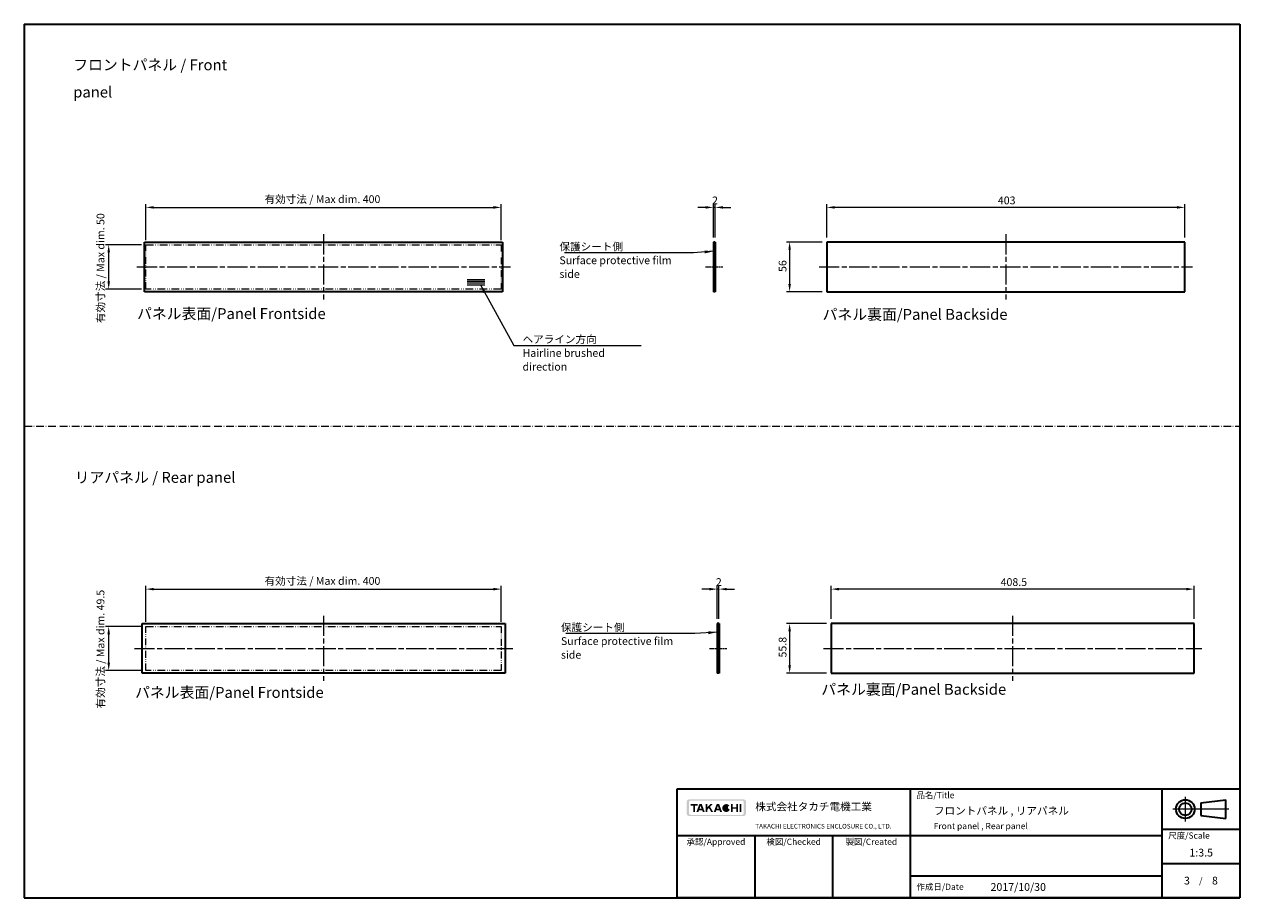
# Model space of a CAD drawing. Units: millimetres. Extents: x 0 to 11800, y 0 to 1546.
# Drawn here: x 3734 to 5103, y 0 to 984 of the extents above; entities that cross this region are included whole.
import ezdxf
from ezdxf.enums import TextEntityAlignment as Align

# ---------------------------------------------------------------- set-up
doc = ezdxf.new("R2010")
doc.units = ezdxf.units.MM
doc.header["$LTSCALE"] = 4
for name, pattern in [('CHAIN', [0.3543, 0.2362, -0.0295, 0.0591, -0.0295]), ('DASH_DOT', [0.37, 0.24, -0.06, 0.01, -0.06]), ('DASH_DOUBLE_DOT', [0.4398, 0.24, -0.06, 0.0098, -0.06, 0.01, -0.06])]:
    doc.linetypes.add(name, pattern=pattern)
doc.layers.get('Defpoints').update_dxf_attribs({"lineweight": 25})
for name, color, linetype, lineweight in [('Border (ISO)', 7, 'Continuous', 35), ('Centerline (ISO)', 131, 'Continuous', 18), ('Dimension (ISO)', 7, 'Continuous', 18), ('Hatch (ISO)', 1, 'Continuous', 18), ('Sketch Geometry (ISO)', 7, 'Continuous', 18), ('Symbol (ISO)', 7, 'Continuous', 18), ('Title (ISO)', 7, 'Continuous', 35), ('Visible (ISO)', 7, 'Continuous', 35)]:
    doc.layers.add(name, color=color, linetype=linetype, lineweight=lineweight)
doc.styles.add('Note Text (TK)', font='txt')
doc.styles.add('文字スタイル67', font='arial.ttf')
doc.dimstyles.new('Default - Method 1b (TK)', dxfattribs={"dimscale": 4, "dimtxt": 2.5, "dimasz": 2.5, "dimexe": 1, "dimexo": 1.5, "dimgap": 1, "dimtad": 1, "dimtoh": 1, "dimrnd": 1e-08, "dimdsep": 46, "dimtxsty": 'Note Text (TK)', "dimcen": 0.09, "dimdle": 5, "dimclrd": 100, "dimclre": 100, "dimclrt": 7, "dimadec": 1, "dimazin": 1, "dimtfac": 1, "dimtmove": 0, "dimatfit": 3, "dimfxl": 0, "dimtolj": 1, "dimlwd": -1, "dimlwe": -1, "dimarcsym": 0})
doc.dimstyles.new('Default - Method 1b (TK)$7', dxfattribs={"dimscale": 4, "dimtxt": 2.5, "dimasz": 2.5, "dimexe": 1, "dimexo": 1.5, "dimgap": 1, "dimtad": 1, "dimtoh": 1, "dimrnd": 1e-08, "dimdsep": 46, "dimtxsty": 'Note Text (TK)', "dimcen": 0.09, "dimdle": 5, "dimclrd": 100, "dimclre": 100, "dimclrt": 7, "dimadec": 1, "dimazin": 1, "dimtfac": 1, "dimtmove": 0, "dimatfit": 3, "dimfxl": 0, "dimtolj": 1, "dimlwd": -1, "dimlwe": -1, "dimarcsym": 0})

# ---------------------------------------------------------------- blocks, each defined once
blk = doc.blocks.new('図面枠 tk図枠')
at = {"layer": 'Border (ISO)'}
for p, q in [((14.5, 289), (405.5, 289)), ((14.5, 289), (14.5, 8)), ((405.5, 289), (405.5, 8)), ((14.5, 8), (405.5, 8))]:
    blk.add_line(p, q, dxfattribs=at)
blk = doc.blocks.new('表題欄 tk表題欄')
at = {"layer": 'Hatch (ISO)'}
h = blk.add_hatch(color=256, dxfattribs=at)
edge = h.paths.add_edge_path(flags=0)
edge.add_arc((95.58, 236.3), 0.596, 270, 360)
edge.add_line((96.17, 236.3), (96.17, 239.71))
edge.add_arc((95.58, 239.71), 0.596, 0, 90)
edge.add_line((95.58, 240.31), (79.14, 240.31))
edge.add_arc((79.14, 239.71), 0.596, 90, 180)
edge.add_line((78.54, 239.71), (78.54, 236.3))
edge.add_arc((79.14, 236.3), 0.596, 180, 270)
edge.add_line((79.14, 235.7), (95.58, 235.7))
edge = h.paths.add_edge_path()
edge.add_line((77.84, 239.96), (77.84, 236.05))
edge.add_arc((78.54, 236.05), 0.702, 180, 270)
edge.add_line((78.54, 235.35), (96.17, 235.35))
edge.add_arc((96.17, 236.05), 0.702, 270, 360)
edge.add_line((96.87, 236.05), (96.87, 239.96))
edge.add_arc((96.17, 239.96), 0.702, 0, 90)
edge.add_line((96.17, 240.66), (78.54, 240.66))
edge.add_arc((78.54, 239.96), 0.702, 90, 180)
for points in [[(79.07, 239.15), (79.07, 238.66), (79.92, 238.66), (79.92, 236.66), (80.51, 236.66), (80.51, 238.66), (81.36, 238.66), (81.36, 239.15)], [(85.68, 236.66), (84.94, 237.89), (84.42, 237.32), (84.42, 236.66), (83.9, 236.66), (83.9, 239.15), (84.42, 239.15), (84.42, 238.1), (85.39, 239.15), (86.11, 239.15), (85.32, 238.3), (86.3, 236.66)], [(92.09, 239.15), (92.09, 236.66), (92.61, 236.66), (92.61, 237.66), (93.77, 237.66), (93.77, 236.66), (94.29, 236.66), (94.29, 239.15), (93.77, 239.15), (93.77, 238.15), (92.61, 238.15), (92.61, 239.15)], [(94.84, 239.15), (94.84, 236.66), (95.36, 236.66), (95.36, 239.15)]]:
    blk.add_hatch(color=256, dxfattribs=at).paths.add_polyline_path(points)
h = blk.add_hatch(color=256, dxfattribs=at)
h.paths.add_polyline_path([(82.59, 237.71), (81.95, 237.71), (82.27, 238.58)], flags=0)
h.paths.add_polyline_path([(82.78, 237.2), (81.76, 237.2), (81.57, 236.66), (80.95, 236.66), (81.86, 239.15), (82.68, 239.15), (83.59, 236.66), (82.98, 236.66)])
h = blk.add_hatch(color=256, dxfattribs=at)
h.paths.add_polyline_path([(87.53, 237.71), (88.16, 237.71), (87.85, 238.58)], flags=0)
h.paths.add_polyline_path([(87.14, 236.66), (87.34, 237.2), (88.35, 237.2), (88.55, 236.66), (89.17, 236.66), (88.25, 239.15), (87.44, 239.15), (86.52, 236.66)])
h = blk.add_hatch(color=256, dxfattribs=at)
edge = h.paths.add_edge_path()
edge.add_arc((90.52, 237.9), 1.27, 38.5505, 336.582)
edge.add_line((91.69, 237.4), (91.17, 237.62))
edge.add_ellipse((90.52, 237.9), major_axis=(0, -0.8), ratio=0.867347, start_angle=124.651, end_angle=429.4109, ccw=False)
edge.add_line((91.09, 238.36), (91.52, 238.7))
at = {"layer": 'Title (ISO)'}
for p, q in [((74.71, 244.05), (255.71, 244.05)), ((74.71, 209.05), (74.71, 244.05)), ((149.71, 244.05), (149.71, 209.05)), ((230.71, 244.05), (230.71, 209.05)), ((255.71, 244.05), (255.71, 209.05)), ((243.21, 239.55), (251.21, 240.55)), ((243.21, 239.55), (243.21, 235.55)), ((251.21, 234.55), (251.21, 240.55)), ((243.21, 235.55), (251.21, 234.55)), ((230.71, 231.05), (255.71, 231.05)), ((74.71, 229.05), (230.71, 229.05)), ((99.71, 229.05), (99.71, 209.05)), ((124.71, 229.05), (124.71, 209.05)), ((230.71, 220.05), (255.71, 220.05)), ((149.71, 216.05), (230.71, 216.05)), ((255.71, 209.05), (74.71, 209.05))]:
    blk.add_line(p, q, dxfattribs=at)
at = {"layer": 'Title (ISO)', "color": 4, "linetype": 'CHAIN', "lineweight": 18, "ltscale": 8.88956}
blk.add_line((238.21, 241.55), (238.21, 233.55), dxfattribs=at)
at = {"layer": 'Title (ISO)', "color": 4, "linetype": 'CHAIN', "lineweight": 18, "ltscale": 20.001633}
blk.add_line((252.21, 237.55), (234.21, 237.55), dxfattribs=at)
at = {"layer": 'Title (ISO)'}
for radius in [3, 2]:
    blk.add_circle((238.21, 237.55), radius, dxfattribs=at)
at = {"layer": 'Title (ISO)', "color": 1, "char_height": 2, "line_spacing_factor": 1.5, "style": 'Note Text (TK)'}
for s, insert, attachment_point in [('\\fＭＳ Ｐゴシック|b0|i0;\\H2.0000;品名/Title', (151.71, 242.05), 4), ('\\fＭＳ Ｐゴシック|b0|i0;\\H2.0000;承認/Approved', (87.21, 227.05), 5), ('\\fＭＳ Ｐゴシック|b0|i0;\\H2.0000;検図/Checked', (112.21, 227.05), 5), ('\\fＭＳ Ｐゴシック|b0|i0;\\H2.0000;製図/Created', (137.21, 227.05), 5), ('\\fＭＳ Ｐゴシック|b0|i0;\\H2.0000;尺度/Scale', (232.71, 229.05), 4), ('\\fＭＳ Ｐゴシック|b0|i0;\\H2.0000;作成日/Date', (151.71, 212.55), 4)]:
    blk.add_mtext(s, dxfattribs=dict(at, insert=insert, attachment_point=attachment_point))
at = {"layer": 'Title (ISO)', "color": 7, "line_spacing_factor": 1.5, "style": 'Note Text (TK)'}
for s, insert, char_height, attachment_point in [('株式会社タカチ電機工業', (99.87, 238.05), 2.5, 4), ('\\fArial|b0|i0;\\H1.4986;TAKACHI ELECTRONICS ENCLOSURE CO., LTD.', (99.87, 232.05), 1.4986, 4), ('\\fＭＳ Ｐゴシック|b0|i0;\\H2.0000;/', (243.21, 214.55), 2, 5)]:
    blk.add_mtext(s, dxfattribs=dict(at, insert=insert, char_height=char_height, attachment_point=attachment_point))
at = {"layer": 'Title (ISO)', "color": 7}
for tag, p, height, style in [('<品名>_001', (157.34, 235.6), 2.5, 'Note Text (TK)'), ('<Title>_001', (157.28, 230.55), 2, '文字スタイル67'), ('<ページ_No.>_001', (238.1, 213.3), 2.5, 'Note Text (TK)'), ('<総ページ数>_001', (246.8, 213.3), 2.5, 'Note Text (TK)'), ('作成日_001', (175.56, 211.26), 2.5, 'Note Text (TK)')]:
    blk.add_attdef(tag, p, '', height=height, dxfattribs=dict(at, style=style))
at = {"layer": 'Title (ISO)', "color": 7, "style": 'Note Text (TK)'}
for tag, p in [('<尺度>', (243.21, 223.55)), ('<承認>', (87.21, 217.05))]:
    blk.add_attdef(tag, text='', height=2.5, dxfattribs=at).set_placement(p, align=Align.MIDDLE_CENTER)
blk = doc.blocks.new('*D88')
at = {"layer": 'Defpoints', "color": 0, "transparency": 16777216}
for p in [(4271.5, 777.3), (3871.5, 735.3), (4271.5, 735.3)]:
    blk.add_point(p, dxfattribs=at)
at = {"layer": 'Dimension (ISO)', "color": 100, "transparency": 16777216}
for p, q in [((3871.5, 740.6), (3871.5, 780.8)), ((4271.5, 740.6), (4271.5, 780.8)), ((3880.3, 777.3), (4262.8, 777.3))]:
    blk.add_line(p, q, dxfattribs=at)
for points in [[(3880.3, 778.8), (3880.3, 775.9), (3871.5, 777.3)], [(4262.8, 778.8), (4262.8, 775.9), (4271.5, 777.3)]]:
    blk.add_solid(points, dxfattribs=at)
at = {"layer": 'Dimension (ISO)', "color": 7, "transparency": 16777216, "insert": (4005, 786.6), "char_height": 8.75, "attachment_point": 4, "style": 'Note Text (TK)'}
blk.add_mtext('\\A1;\\fＭＳ Ｐゴシック|b0|i0;\\H8.7500;有効寸法 / Max dim. 400', dxfattribs=at)
blk = doc.blocks.new('*D89')
at = {"layer": 'Defpoints', "color": 0, "transparency": 16777216}
for p in [(3829.5, 735.3), (3871.5, 735.3), (3871.5, 685.3)]:
    blk.add_point(p, dxfattribs=at)
at = {"layer": 'Dimension (ISO)', "color": 100, "transparency": 16777216}
for p, q in [((3866.3, 735.3), (3826, 735.3)), ((3829.5, 694.1), (3829.5, 726.6)), ((3866.3, 685.3), (3826, 685.3))]:
    blk.add_line(p, q, dxfattribs=at)
for points in [[(3828.1, 726.6), (3831, 726.6), (3829.5, 735.3)], [(3828.1, 694.1), (3831, 694.1), (3829.5, 685.3)]]:
    blk.add_solid(points, dxfattribs=at)
at = {"layer": 'Dimension (ISO)', "color": 7, "transparency": 16777216, "insert": (3820.3, 647), "char_height": 8.75, "attachment_point": 4, "rotation": 90, "style": 'Note Text (TK)'}
blk.add_mtext('\\A1;\\fＭＳ Ｐゴシック|b0|i0;\\H8.7500;有効寸法 / Max dim. 50', dxfattribs=at)
blk = doc.blocks.new('*D90')
at = {"layer": 'Defpoints', "color": 0, "transparency": 16777216}
for p in [(4271.5, 347.5), (3871.5, 305.5), (4271.5, 305.5)]:
    blk.add_point(p, dxfattribs=at)
at = {"layer": 'Dimension (ISO)', "color": 100, "transparency": 16777216}
for p, q in [((3871.5, 310.7), (3871.5, 351)), ((3880.3, 347.5), (4262.8, 347.5)), ((4271.5, 310.7), (4271.5, 351))]:
    blk.add_line(p, q, dxfattribs=at)
for points in [[(3880.3, 348.9), (3880.3, 346), (3871.5, 347.5)], [(4262.8, 348.9), (4262.8, 346), (4271.5, 347.5)]]:
    blk.add_solid(points, dxfattribs=at)
at = {"layer": 'Dimension (ISO)', "color": 7, "transparency": 16777216, "insert": (4005, 356.7), "char_height": 8.75, "attachment_point": 4, "style": 'Note Text (TK)'}
blk.add_mtext('\\A1;\\fＭＳ Ｐゴシック|b0|i0;\\H8.7500;有効寸法 / Max dim. 400', dxfattribs=at)
blk = doc.blocks.new('*D91')
at = {"layer": 'Defpoints', "color": 0, "transparency": 16777216}
for p in [(3829.5, 305.5), (3871.5, 305.5), (3871.5, 256)]:
    blk.add_point(p, dxfattribs=at)
at = {"layer": 'Dimension (ISO)', "color": 100, "transparency": 16777216}
for p, q in [((3866.3, 305.5), (3826, 305.5)), ((3829.5, 264.7), (3829.5, 296.7)), ((3866.3, 256), (3826, 256))]:
    blk.add_line(p, q, dxfattribs=at)
for points in [[(3828.1, 296.7), (3831, 296.7), (3829.5, 305.5)], [(3828.1, 264.7), (3831, 264.7), (3829.5, 256)]]:
    blk.add_solid(points, dxfattribs=at)
at = {"layer": 'Dimension (ISO)', "color": 7, "transparency": 16777216, "insert": (3820.3, 213), "char_height": 8.75, "attachment_point": 4, "rotation": 90, "style": 'Note Text (TK)'}
blk.add_mtext('\\A1;\\fＭＳ Ｐゴシック|b0|i0;\\H8.7500;有効寸法 / Max dim. 49.5', dxfattribs=at)
blk = doc.blocks.new('*D92')
at = {"layer": 'Defpoints', "color": 0, "transparency": 16777216}
for p in [(4510.4, 777.3), (4510.4, 738.3), (4512.4, 738.3)]:
    blk.add_point(p, dxfattribs=at)
at = {"layer": 'Dimension (ISO)', "color": 100, "transparency": 16777216}
for p, q in [((4510.4, 743.6), (4510.4, 780.8)), ((4512.4, 743.6), (4512.4, 780.8)), ((4501.7, 777.3), (4492.9, 777.3)), ((4512.4, 777.3), (4510.4, 777.3)), ((4521.2, 777.3), (4529.9, 777.3))]:
    blk.add_line(p, q, dxfattribs=at)
for points in [[(4501.7, 778.8), (4501.7, 775.9), (4510.4, 777.3)], [(4521.2, 778.8), (4521.2, 775.9), (4512.4, 777.3)]]:
    blk.add_solid(points, dxfattribs=at)
at = {"layer": 'Dimension (ISO)', "color": 7, "transparency": 16777216, "insert": (4508.9, 785.2), "char_height": 8.75, "attachment_point": 4, "style": 'Note Text (TK)'}
blk.add_mtext('\\A1;2', dxfattribs=at)
blk = doc.blocks.new('*D93')
at = {"layer": 'Defpoints', "color": 0, "transparency": 16777216}
for p in [(4638.2, 777.3), (4638.2, 738.3), (5041.2, 738.3)]:
    blk.add_point(p, dxfattribs=at)
at = {"layer": 'Dimension (ISO)', "color": 100, "transparency": 16777216}
for p, q in [((4638.2, 743.6), (4638.2, 780.8)), ((5041.2, 743.6), (5041.2, 780.8)), ((5032.5, 777.3), (4647, 777.3))]:
    blk.add_line(p, q, dxfattribs=at)
for points in [[(4647, 778.8), (4647, 775.9), (4638.2, 777.3)], [(5032.5, 778.8), (5032.5, 775.9), (5041.2, 777.3)]]:
    blk.add_solid(points, dxfattribs=at)
at = {"layer": 'Dimension (ISO)', "color": 7, "transparency": 16777216, "insert": (4830.7, 785.2), "char_height": 8.75, "attachment_point": 4, "style": 'Note Text (TK)'}
blk.add_mtext('\\A1;403', dxfattribs=at)
blk = doc.blocks.new('*D94')
at = {"layer": 'Defpoints', "color": 0, "transparency": 16777216}
for p in [(4638.2, 738.3), (4596.2, 682.3), (4638.2, 682.3)]:
    blk.add_point(p, dxfattribs=at)
at = {"layer": 'Dimension (ISO)', "color": 100, "transparency": 16777216}
for p, q in [((4633, 738.3), (4592.7, 738.3)), ((4596.2, 729.6), (4596.2, 691.1)), ((4633, 682.3), (4592.7, 682.3))]:
    blk.add_line(p, q, dxfattribs=at)
for points in [[(4594.8, 729.6), (4597.7, 729.6), (4596.2, 738.3)], [(4594.8, 691.1), (4597.7, 691.1), (4596.2, 682.3)]]:
    blk.add_solid(points, dxfattribs=at)
at = {"layer": 'Dimension (ISO)', "color": 7, "transparency": 16777216, "insert": (4588.3, 704.6), "char_height": 8.75, "attachment_point": 4, "rotation": 90, "style": 'Note Text (TK)'}
blk.add_mtext('\\A1;56', dxfattribs=at)
blk = doc.blocks.new('*D95')
at = {"layer": 'Defpoints', "color": 0, "transparency": 16777216}
for p in [(4514.7, 347.5), (4514.7, 308.6), (4516.7, 308.6)]:
    blk.add_point(p, dxfattribs=at)
at = {"layer": 'Dimension (ISO)', "color": 100, "transparency": 16777216}
for p, q in [((4506, 347.5), (4497.2, 347.5)), ((4514.7, 313.9), (4514.7, 351)), ((4516.7, 347.5), (4514.7, 347.5)), ((4516.7, 313.9), (4516.7, 351)), ((4525.5, 347.5), (4534.2, 347.5))]:
    blk.add_line(p, q, dxfattribs=at)
for points in [[(4506, 348.9), (4506, 346), (4514.7, 347.5)], [(4525.5, 348.9), (4525.5, 346), (4516.7, 347.5)]]:
    blk.add_solid(points, dxfattribs=at)
at = {"layer": 'Dimension (ISO)', "color": 7, "transparency": 16777216, "insert": (4513.2, 355.4), "char_height": 8.75, "attachment_point": 4, "style": 'Note Text (TK)'}
blk.add_mtext('\\A1;2', dxfattribs=at)
blk = doc.blocks.new('*D96')
at = {"layer": 'Defpoints', "color": 0, "transparency": 16777216}
for p in [(4643.1, 308.6), (4596.2, 252.8), (4643.1, 252.8)]:
    blk.add_point(p, dxfattribs=at)
at = {"layer": 'Dimension (ISO)', "color": 100, "transparency": 16777216}
for p, q in [((4637.8, 308.6), (4592.7, 308.6)), ((4596.2, 299.9), (4596.2, 261.6)), ((4637.8, 252.8), (4592.7, 252.8))]:
    blk.add_line(p, q, dxfattribs=at)
for points in [[(4594.8, 299.9), (4597.7, 299.9), (4596.2, 308.6)], [(4594.8, 261.6), (4597.7, 261.6), (4596.2, 252.8)]]:
    blk.add_solid(points, dxfattribs=at)
at = {"layer": 'Dimension (ISO)', "color": 7, "transparency": 16777216, "insert": (4588.3, 270.5), "char_height": 8.75, "attachment_point": 4, "rotation": 90, "style": 'Note Text (TK)'}
blk.add_mtext('\\A1;55.8', dxfattribs=at)
blk = doc.blocks.new('*D97')
at = {"layer": 'Defpoints', "color": 0, "transparency": 16777216}
for p in [(4643.1, 347.5), (4643.1, 308.6), (5051.6, 308.6)]:
    blk.add_point(p, dxfattribs=at)
at = {"layer": 'Dimension (ISO)', "color": 100, "transparency": 16777216}
for p, q in [((4643.1, 313.9), (4643.1, 351)), ((5042.8, 347.5), (4651.8, 347.5)), ((5051.6, 313.9), (5051.6, 351))]:
    blk.add_line(p, q, dxfattribs=at)
for points in [[(4651.8, 348.9), (4651.8, 346), (4643.1, 347.5)], [(5042.8, 348.9), (5042.8, 346), (5051.6, 347.5)]]:
    blk.add_solid(points, dxfattribs=at)
at = {"layer": 'Dimension (ISO)', "color": 7, "transparency": 16777216, "insert": (4833.8, 355.4), "char_height": 8.75, "attachment_point": 4, "style": 'Note Text (TK)'}
blk.add_mtext('\\A1;408.5', dxfattribs=at)

msp = doc.modelspace()

# ---------------------------------------------------------------- linework, layer by layer
at = {"layer": 'Centerline (ISO)', "linetype": 'CHAIN', "ltscale": 23.990969}
for p, q in [((4071.5208, 747.0605), (4071.5208, 673.5605)), ((4839.7114, 747.0605), (4839.7114, 673.5605)), ((3861.2708, 710.3105), (4281.7708, 710.3105)), ((4629.4614, 710.3105), (5049.9614, 710.3105)), ((4071.5208, 317.3829), (4071.5208, 244.0829)), ((4847.3156, 317.3829), (4847.3156, 244.0829)), ((3858.5208, 280.7329), (4284.5208, 280.7329)), ((4634.3156, 280.7329), (5060.3156, 280.7329))]:
    msp.add_line(p, q, dxfattribs=at)
at = {"layer": 'Centerline (ISO)', "linetype": 'CHAIN', "ltscale": 6.190913}
for p, q in [((4501.6891, 710.3105), (4521.1891, 710.3105)), ((4505.9671, 280.7329), (4525.4671, 280.7329))]:
    msp.add_line(p, q, dxfattribs=at)
at = {"layer": 'Sketch Geometry (ISO)', "color": 4, "linetype": 'DASH_DOUBLE_DOT', "lineweight": 18, "ltscale": 8.960633}
for p, q in [((3871.5208, 735.3105), (4271.5208, 735.3105)), ((4271.5208, 685.3105), (3871.5208, 685.3105)), ((3871.5208, 305.4829), (4271.5208, 305.4829)), ((4271.5208, 255.9829), (3871.5208, 255.9829))]:
    msp.add_line(p, q, dxfattribs=at)
at = {"layer": 'Sketch Geometry (ISO)', "color": 4, "linetype": 'DASH_DOUBLE_DOT', "lineweight": 18, "ltscale": 8.120574}
for p, q in [((3871.5208, 685.3105), (3871.5208, 735.3105)), ((4271.5208, 735.3105), (4271.5208, 685.3105))]:
    msp.add_line(p, q, dxfattribs=at)
at = {"layer": 'Sketch Geometry (ISO)'}
for p, q in [((4233.0208, 696.3105), (4253.0208, 696.3105)), ((4233.0208, 694.3105), (4253.0208, 694.3105)), ((4233.0208, 692.3105), (4253.0208, 692.3105)), ((4233.0208, 690.3105), (4253.0208, 690.3105))]:
    msp.add_line(p, q, dxfattribs=at)
at = {"layer": 'Sketch Geometry (ISO)', "color": 4, "linetype": 'DASH_DOT', "lineweight": 18, "ltscale": 9.032109}
msp.add_line((3734.5, 531.0637), (5103, 531.0637), dxfattribs=at)
at = {"layer": 'Sketch Geometry (ISO)', "color": 4, "linetype": 'DASH_DOUBLE_DOT', "lineweight": 18, "ltscale": 8.039369}
for p, q in [((3871.5208, 255.9829), (3871.5208, 305.4829)), ((4271.5208, 305.4829), (4271.5208, 255.9829))]:
    msp.add_line(p, q, dxfattribs=at)
at = {"layer": 'Visible (ISO)'}
for p, q in [((3870.0208, 682.3105), (3870.0208, 738.3105)), ((3870.0208, 738.3105), (4273.0208, 738.3105)), ((4273.0208, 738.3105), (4273.0208, 682.3105)), ((4510.4391, 738.3105), (4510.4391, 682.3105)), ((4512.4391, 738.3105), (4510.4391, 738.3105)), ((4512.4391, 738.3105), (4512.4391, 682.3105)), ((4638.2114, 738.3105), (4638.2114, 682.3105)), ((5041.2114, 738.3105), (4638.2114, 738.3105)), ((5041.2114, 682.3105), (5041.2114, 738.3105)), ((4273.0208, 682.3105), (3870.0208, 682.3105)), ((4512.4391, 682.3105), (4510.4391, 682.3105)), ((4638.2114, 682.3105), (5041.2114, 682.3105)), ((3867.2708, 252.8329), (3867.2708, 308.6329)), ((3867.2708, 308.6329), (4275.7708, 308.6329)), ((4275.7708, 308.6329), (4275.7708, 252.8329)), ((4514.7171, 308.6329), (4514.7171, 252.8329)), ((4516.7171, 308.6329), (4514.7171, 308.6329)), ((4516.7171, 308.6329), (4516.7171, 252.8329)), ((4643.0656, 308.6329), (4643.0656, 252.8329)), ((5051.5656, 308.6329), (4643.0656, 308.6329)), ((5051.5656, 252.8329), (5051.5656, 308.6329)), ((4275.7708, 252.8329), (3867.2708, 252.8329)), ((4516.7171, 252.8329), (4514.7171, 252.8329)), ((4643.0656, 252.8329), (5051.5656, 252.8329))]:
    msp.add_line(p, q, dxfattribs=at)

# ---------------------------------------------------------------- block references
at = {"xscale": 3.5, "yscale": 3.5, "zscale": 3.5}
msp.add_blockref('図面枠 tk図枠', (3683.75, -28), dxfattribs=at)
ref = msp.add_blockref('表題欄 tk表題欄', (4208.0191, -731.6846), dxfattribs=dict(xscale=3.5, yscale=3.5, zscale=3.5))
ref.add_attrib('<品名>_001', 'フロントパネル , リアパネル', (4758.7074, 93.5256), dxfattribs={"layer": 'Title (ISO)', "color": 7, "height": 8.75, "style": 'Note Text (TK)'})
ref.add_attrib('<尺度>_001', '1:3.5', (5046.4233, 46.375), dxfattribs={"layer": 'Title (ISO)', "color": 7, "height": 8.75, "style": 'Note Text (TK)'})
ref.add_attrib('作成日_001', '2017/10/30', (4822.483, 7.7259), dxfattribs={"layer": 'Title (ISO)', "color": 7, "height": 8.75, "style": 'Note Text (TK)'})
ref.add_attrib('<Title>_001', 'Front panel , Rear panel', (4758.3956, 77.1934), dxfattribs={"layer": 'Title (ISO)', "color": 7, "height": 7, "style": '文字スタイル67'})
ref.add_attrib('<ページ_No.>_001', '3', (5040.3182, 14.875), dxfattribs={"layer": 'Title (ISO)', "color": 7, "height": 8.75, "style": 'Note Text (TK)'})
ref.add_attrib('<総ページ数>_001', '8', (5071.8182, 14.875), dxfattribs={"layer": 'Title (ISO)', "color": 7, "height": 8.75, "style": 'Note Text (TK)'})

# ---------------------------------------------------------------- texts
at = {"layer": 'Symbol (ISO)', "color": 7, "style": 'Note Text (TK)'}
for s, insert, char_height, width, attachment_point, line_spacing_factor in [('{\\fＭＳ Ｐゴシック|b0|i0;\\H12.2500;フロントパネル / Front panel}', (3789.5612, 922.5254), 12.25, 219.425449, 4, 1.5), ('{\\fＭＳ Ｐゴシック|b0|i0;保護シート側\\P\\fＭＳ Ｐゴシック|b0|i0;Surface protective film side}', (4337.0232, 737.5795), 8.75, 150.847962, 1, 1.058182), ('{\\fＭＳ Ｐゴシック|b0|i0;ヘアライン方向\\P\\fＭＳ Ｐゴシック|b0|i0;Hairline brushed direction}', (4295.5128, 633.1861), 8.75, 139.283628, 1, 1.058182), ('{\\fＭＳ Ｐゴシック|b0|i0;\\H12.2500;リアパネル / Rear panel}', (3791.196, 473.2924), 12.25, 185.612576, 4, 1.5), ('{\\fＭＳ Ｐゴシック|b0|i0;保護シート側\\P\\fＭＳ Ｐゴシック|b0|i0;Surface protective film side}', (4338.7421, 308.7713), 8.75, 150.847962, 1, 1.058182)]:
    msp.add_mtext(s, dxfattribs=dict(at, insert=insert, char_height=char_height, width=width, attachment_point=attachment_point, line_spacing_factor=line_spacing_factor))
at = {"layer": 'Symbol (ISO)', "color": 7, "char_height": 12.25, "attachment_point": 4, "line_spacing_factor": 1.5, "style": 'Note Text (TK)'}
for s, width, insert in [('{\\fMS PGothic|b0|i0|c128|p50;パネル表面/Panel Frontside}', 227.663145, (3861.4533, 657.7335)), ('{\\fMS PGothic|b0|i0|c128|p50;パネル裏面/Panel Backside}', 219.181241, (4633.3576, 656.8553)), ('{\\fMS PGothic|b0|i0|c128|p50;パネル表面/Panel Frontside}', 223.498158, (3859.1966, 231.1765)), ('{\\fMS PGothic|b0|i0|c128|p50;パネル裏面/Panel Backside}', 219.714413, (4631.8946, 234.6644))]:
    msp.add_mtext_dynamic_manual_height_columns(s, width=width, gutter_width=1, heights=[0], dxfattribs=dict(at, insert=insert))

# ---------------------------------------------------------------- dimensions: what is measured, and where the dimension line sits
at = {"layer": 'Dimension (ISO)', "color": 100}
for base, p1, p2, angle, picture, middle in [((4271.5208, 777.3105), (3871.5208, 735.3105), (4271.5208, 735.3105), 180, '*D88', (4071.5208, 777.3105)), ((3829.5208, 735.3105), (3871.5208, 685.3105), (3871.5208, 735.3105), 90, '*D89', (3829.5208, 710.3105)), ((4271.5208, 347.4829), (3871.5208, 305.4829), (4271.5208, 305.4829), 180, '*D90', (4071.5208, 347.4829)), ((3829.5208, 305.4829), (3871.5208, 255.9829), (3871.5208, 305.4829), 90, '*D91', (3829.5208, 280.7329))]:
    dim = msp.add_linear_dim(base=base, p1=p1, p2=p2, angle=angle, text='\\fＭＳ Ｐゴシック|b0|i0;\\H8.7500;有効寸法 / Max dim. <>', dimstyle='Default - Method 1b (TK)', override={"dimscale": 0, "dimtxt": 8.75, "dimasz": 8.75, "dimexe": 3.5, "dimexo": 5.25, "dimgap": 3.5, "dimtoh": 0, "dimdec": 2, "dimcen": 0.315, "dimtol": 0, "dimlim": 0, "dimtp": 0, "dimtm": 0, "dimtdec": 2, "dimtix": 0, "dimtofl": 0, "dimtmove": 0, "dimatfit": 1}, dxfattribs=at)
    dim.commit()
    dim.dimension.update_dxf_attribs({"geometry": picture, "text_midpoint": middle, "dimtype": 128})
for base, p1, p2, angle, override, picture, middle in [((4510.4391, 777.3105), (4512.4391, 738.3105), (4510.4391, 738.3105), 180, {"dimscale": 0, "dimtxt": 8.75, "dimasz": 8.75, "dimexe": 3.5, "dimexo": 5.25, "dimgap": 3.5, "dimtoh": 0, "dimdec": 2, "dimcen": 0.315, "dimtol": 0, "dimlim": 0, "dimtp": 0, "dimtm": 0, "dimtdec": 2, "dimtix": 0, "dimtofl": 1, "dimtmove": 0, "dimatfit": 1}, '*D92', (4511.4391, 777.3105)), ((4638.2114, 777.3105), (5041.2114, 738.3105), (4638.2114, 738.3105), 180, {"dimscale": 0, "dimtxt": 8.75, "dimasz": 8.75, "dimexe": 3.5, "dimexo": 5.25, "dimgap": 3.5, "dimtoh": 0, "dimdec": 2, "dimcen": 0.315, "dimtol": 0, "dimlim": 0, "dimtp": 0, "dimtm": 0, "dimtdec": 2, "dimtix": 0, "dimtofl": 0, "dimtmove": 0, "dimatfit": 1}, '*D93', (4839.7114, 777.3105)), ((4596.2114, 682.3105), (4638.2114, 738.3105), (4638.2114, 682.3105), 90, {"dimscale": 0, "dimtxt": 8.75, "dimasz": 8.75, "dimexe": 3.5, "dimexo": 5.25, "dimgap": 3.5, "dimtoh": 0, "dimdec": 2, "dimcen": 0.315, "dimtol": 0, "dimlim": 0, "dimtp": 0, "dimtm": 0, "dimtdec": 2, "dimtix": 0, "dimtofl": 0, "dimtmove": 0, "dimatfit": 1}, '*D94', (4596.2114, 710.3105)), ((4514.7171, 347.4829), (4516.7171, 308.6329), (4514.7171, 308.6329), 180, {"dimscale": 0, "dimtxt": 8.75, "dimasz": 8.75, "dimexe": 3.5, "dimexo": 5.25, "dimgap": 3.5, "dimtoh": 0, "dimdec": 2, "dimcen": 0.315, "dimtol": 0, "dimlim": 0, "dimtp": 0, "dimtm": 0, "dimtdec": 2, "dimtix": 0, "dimtofl": 1, "dimtmove": 0, "dimatfit": 1}, '*D95', (4515.7171, 347.4829)), ((4643.0656, 347.4829), (5051.5656, 308.6329), (4643.0656, 308.6329), 180, {"dimscale": 0, "dimtxt": 8.75, "dimasz": 8.75, "dimexe": 3.5, "dimexo": 5.25, "dimgap": 3.5, "dimtoh": 0, "dimdec": 2, "dimcen": 0.315, "dimtol": 0, "dimlim": 0, "dimtp": 0, "dimtm": 0, "dimtdec": 2, "dimtix": 0, "dimtofl": 0, "dimtmove": 0, "dimatfit": 1}, '*D97', (4847.3156, 347.4829)), ((4596.2114, 252.8329), (4643.0656, 308.6329), (4643.0656, 252.8329), 90, {"dimscale": 0, "dimtxt": 8.75, "dimasz": 8.75, "dimexe": 3.5, "dimexo": 5.25, "dimgap": 3.5, "dimtoh": 0, "dimdec": 2, "dimcen": 0.315, "dimtol": 0, "dimlim": 0, "dimtp": 0, "dimtm": 0, "dimtdec": 2, "dimtix": 0, "dimtofl": 0, "dimtmove": 0, "dimatfit": 1}, '*D96', (4596.2114, 280.7329))]:
    dim = msp.add_linear_dim(base=base, p1=p1, p2=p2, angle=angle, dimstyle='Default - Method 1b (TK)', override=override, dxfattribs=at)
    dim.commit()
    dim.dimension.update_dxf_attribs({"geometry": picture, "text_midpoint": middle, "dimtype": 128})

# ---------------------------------------------------------------- leaders
at = {"layer": 'Symbol (ISO)', "color": 100, "annotation_type": 0, "has_hookline": 1}
for points, hookline_direction, text_width in [([(4510.4391, 727.8573), (4487.8712, 726.1706)], 1, 145.2202), ([(4248.1394, 690.3105), (4285.5128, 621.6795), (4295.5128, 621.6795)], 0, 133.6861), ([(4514.7171, 299.049), (4489.59, 297.3624)], 1, 145.2202)]:
    msp.add_leader(points, dimstyle='Default - Method 1b (TK)$7', override={"dimgap": 0, "dimtad": 1}, dxfattribs=dict(at, hookline_direction=hookline_direction, text_width=text_width))

doc.saveas('drawing.dxf')
